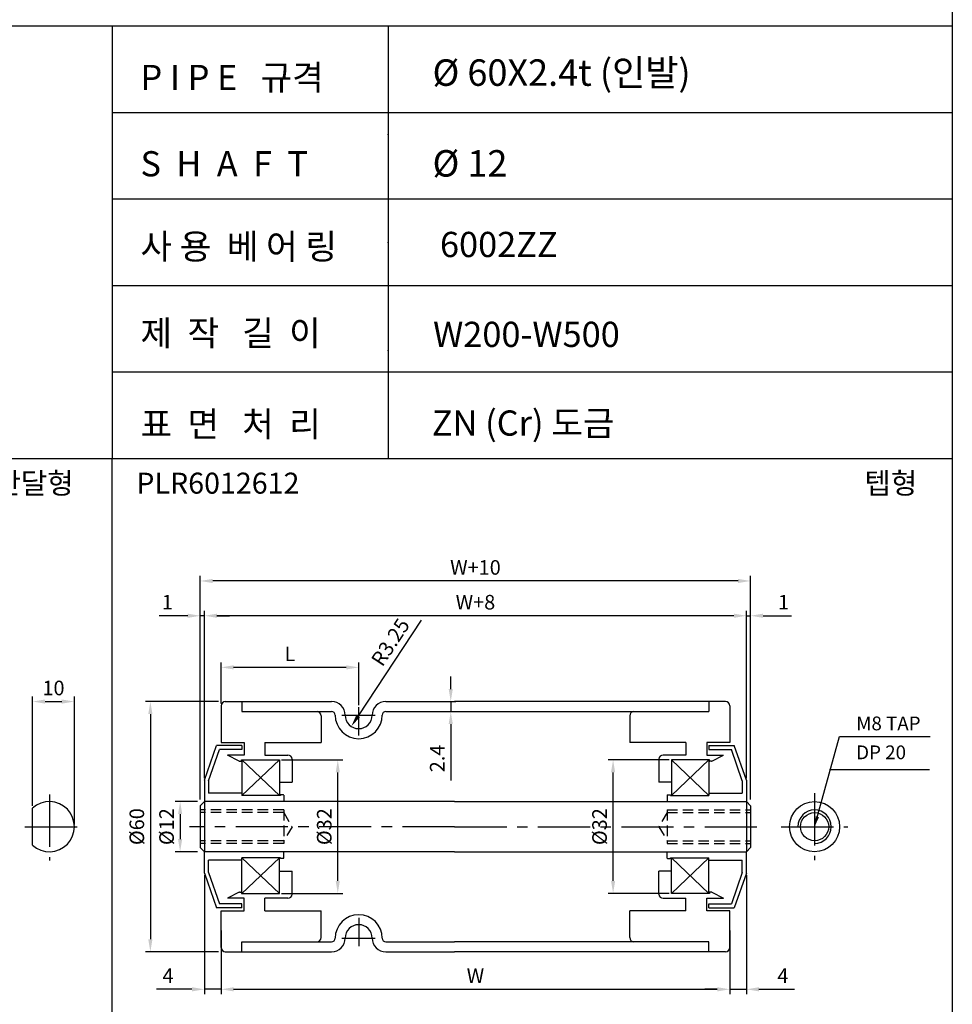
# Model space of a CAD drawing. Extents: x -64 to 4845, y -1804 to 505.
# Drawn here: x 1658 to 1881, y -1649 to -1413 of the extents above; entities that cross this region are included whole.
import ezdxf

# ---------------------------------------------------------------- set-up
doc = ezdxf.new("R2010")
doc.units = 0
doc.header["$LTSCALE"] = 10
doc.header["$MEASUREMENT"] = 0
doc.linetypes.add('CENTER', pattern=[2, 1.25, -0.25, 0.25, -0.25])
doc.linetypes.add('HIDDEN', pattern=[0.375, 0.25, -0.125])
doc.layers.get('DEFPOINTS').update_dxf_attribs({"linetype": 'CONTINUOUS'})
for name, color, linetype in [('CEN', 1, 'CENTER'), ('DIM', 6, 'CONTINUOUS'), ('HID', 6, 'HIDDEN'), ('LIN', 7, 'CONTINUOUS')]:
    doc.layers.add(name, color=color, linetype=linetype)
doc.styles.add('ADESK1', font='romans')
doc.styles.get("Standard").update_dxf_attribs({"font": 'H2GTRM.TTF'})
doc.dimstyles.get("Standard").update_dxf_attribs({"dimtxt": 0.18, "dimasz": 0.18, "dimexe": 0.18, "dimexo": 0.0625, "dimgap": 0.09, "dimtad": 0, "dimtih": 1, "dimtoh": 1, "dimdec": 4, "dimzin": 0, "dimdsep": 46, "dimtxsty": 'Standard', "dimcen": 0.09, "dimadec": 0, "dimazin": 0, "dimtfac": 1, "dimtdec": 4, "dimtofl": 0, "dimtmove": 0, "dimatfit": 3, "dimfxl": 0, "dimtolj": 1, "dimtzin": 0, "dimarcsym": 0})

# ---------------------------------------------------------------- blocks, each defined once
blk = doc.blocks.new('*D1615')
at = {"layer": 'DEFPOINTS', "color": 0, "transparency": 16777216}
for p in [(1670.63, -1576.5), (1660.63, -1602.03), (1670.63, -1606.5)]:
    blk.add_point(p, dxfattribs=at)
at = {"layer": 'DIM', "color": 0, "lineweight": -2, "transparency": 16777216}
for p, q in [((1660.63, -1601.53), (1660.63, -1575.3)), ((1663.63, -1576.5), (1667.63, -1576.5)), ((1670.63, -1606), (1670.63, -1575.3))]:
    blk.add_line(p, q, dxfattribs=at)
at = {"layer": 'DIM', "color": 0, "transparency": 16777216}
for points in [[(1663.63, -1576), (1663.63, -1577), (1660.63, -1576.5)], [(1667.63, -1576), (1667.63, -1577), (1670.63, -1576.5)]]:
    blk.add_solid(points, dxfattribs=at)
at = {"layer": 'DIM', "color": 0, "transparency": 16777216, "insert": (1665.63, -1573.25), "char_height": 3.5, "attachment_point": 5, "style": 'ADESK1'}
blk.add_mtext('\\A1;10', dxfattribs=at)
blk = doc.blocks.new('*D1616')
at = {"layer": 'DEFPOINTS', "color": 0, "transparency": 16777216}
for p in [(1799.87, -1590.5), (1813.85, -1590.5), (1813.85, -1622.5)]:
    blk.add_point(p, dxfattribs=at)
at = {"layer": 'LIN', "color": 6, "lineweight": -2, "transparency": 16777216}
for p, q in [((1813.35, -1590.5), (1798.67, -1590.5)), ((1799.87, -1619.5), (1799.87, -1593.5)), ((1813.35, -1622.5), (1798.67, -1622.5))]:
    blk.add_line(p, q, dxfattribs=at)
at = {"layer": 'LIN', "color": 6, "transparency": 16777216}
for points in [[(1799.37, -1593.5), (1800.37, -1593.5), (1799.87, -1590.5)], [(1799.37, -1619.5), (1800.37, -1619.5), (1799.87, -1622.5)]]:
    blk.add_solid(points, dxfattribs=at)
at = {"layer": 'LIN', "color": 6, "transparency": 16777216, "insert": (1796.62, -1606.5), "char_height": 3.5, "attachment_point": 5, "rotation": 90, "style": 'ADESK1'}
blk.add_mtext('\\A1;%%c32', dxfattribs=at)
blk = doc.blocks.new('*D1617')
at = {"layer": 'DEFPOINTS', "color": 0, "transparency": 16777216}
for p in [(1701.85, -1555.93), (1701.85, -1595.35), (1831.85, -1595.35)]:
    blk.add_point(p, dxfattribs=at)
at = {"layer": 'DIM', "color": 0, "lineweight": -2, "transparency": 16777216}
for p, q in [((1701.85, -1594.85), (1701.85, -1554.73)), ((1831.85, -1594.85), (1831.85, -1554.73)), ((1828.85, -1555.93), (1704.85, -1555.93))]:
    blk.add_line(p, q, dxfattribs=at)
at = {"layer": 'DIM', "color": 0, "transparency": 16777216}
for points in [[(1704.85, -1555.43), (1704.85, -1556.43), (1701.85, -1555.93)], [(1828.85, -1555.43), (1828.85, -1556.43), (1831.85, -1555.93)]]:
    blk.add_solid(points, dxfattribs=at)
at = {"layer": 'DIM', "color": 0, "transparency": 16777216, "insert": (1766.85, -1552.68), "char_height": 3.5, "attachment_point": 5, "style": 'ADESK1'}
blk.add_mtext('\\A1;W+8', dxfattribs=at)
blk = doc.blocks.new('*D1618')
at = {"layer": 'DEFPOINTS', "color": 0, "transparency": 16777216}
for p in [(1700.85, -1547.59), (1700.85, -1600.5), (1832.85, -1600.5)]:
    blk.add_point(p, dxfattribs=at)
at = {"layer": 'DIM', "color": 0, "lineweight": -2, "transparency": 16777216}
for p, q in [((1700.85, -1600), (1700.85, -1546.39)), ((1832.85, -1600), (1832.85, -1546.39)), ((1829.85, -1547.59), (1703.85, -1547.59))]:
    blk.add_line(p, q, dxfattribs=at)
at = {"layer": 'DIM', "color": 0, "transparency": 16777216}
for points in [[(1703.85, -1547.09), (1703.85, -1548.09), (1700.85, -1547.59)], [(1829.85, -1547.09), (1829.85, -1548.09), (1832.85, -1547.59)]]:
    blk.add_solid(points, dxfattribs=at)
at = {"layer": 'DIM', "color": 0, "transparency": 16777216, "insert": (1766.85, -1544.34), "char_height": 3.5, "attachment_point": 5, "style": 'ADESK1'}
blk.add_mtext('\\A1;W+10', dxfattribs=at)
blk = doc.blocks.new('*D1619')
at = {"layer": 'DEFPOINTS', "color": 0, "transparency": 16777216}
for p in [(1705.85, -1630.9), (1827.85, -1630.9), (1827.85, -1645.5)]:
    blk.add_point(p, dxfattribs=at)
at = {"layer": 'DIM', "color": 0, "lineweight": -2, "transparency": 16777216}
for p, q in [((1705.85, -1631.4), (1705.85, -1646.7)), ((1827.85, -1631.4), (1827.85, -1646.7)), ((1708.85, -1645.5), (1824.85, -1645.5))]:
    blk.add_line(p, q, dxfattribs=at)
at = {"layer": 'DIM', "color": 0, "transparency": 16777216}
for points in [[(1708.85, -1645), (1708.85, -1646), (1705.85, -1645.5)], [(1824.85, -1645), (1824.85, -1646), (1827.85, -1645.5)]]:
    blk.add_solid(points, dxfattribs=at)
at = {"layer": 'DIM', "color": 0, "transparency": 16777216, "insert": (1766.85, -1642.25), "char_height": 3.5, "attachment_point": 5, "style": 'ADESK1'}
blk.add_mtext('\\A1;W', dxfattribs=at)
blk = doc.blocks.new('*D1620')
at = {"layer": 'DEFPOINTS', "color": 0, "transparency": 16777216}
for p in [(1738.85, -1579.75), (1737.06, -1582.47)]:
    blk.add_point(p, dxfattribs=at)
at = {"layer": 'LIN', "color": 6, "lineweight": -2, "transparency": 16777216}
blk.add_line((1753.83, -1556.95), (1738.71, -1579.96), dxfattribs=at)
at = {"layer": 'LIN', "color": 6, "transparency": 16777216}
blk.add_solid([(1738.29, -1579.69), (1739.13, -1580.24), (1737.06, -1582.47)], dxfattribs=at)
at = {"layer": 'LIN', "color": 6, "transparency": 16777216, "insert": (1746.45, -1562.27), "char_height": 3.5, "attachment_point": 5, "rotation": 56.6905, "style": 'ADESK1'}
blk.add_mtext('\\A1;R3.25', dxfattribs=at)
blk = doc.blocks.new('*D1621')
at = {"layer": 'DEFPOINTS', "color": 0, "transparency": 16777216}
for p in [(1719.85, -1590.5), (1733.83, -1590.5), (1719.85, -1622.5)]:
    blk.add_point(p, dxfattribs=at)
at = {"layer": 'LIN', "color": 6, "lineweight": -2, "transparency": 16777216}
for p, q in [((1720.35, -1590.5), (1735.03, -1590.5)), ((1733.83, -1619.5), (1733.83, -1593.5)), ((1720.35, -1622.5), (1735.03, -1622.5))]:
    blk.add_line(p, q, dxfattribs=at)
at = {"layer": 'LIN', "color": 6, "transparency": 16777216}
for points in [[(1733.33, -1593.5), (1734.33, -1593.5), (1733.83, -1590.5)], [(1733.33, -1619.5), (1734.33, -1619.5), (1733.83, -1622.5)]]:
    blk.add_solid(points, dxfattribs=at)
at = {"layer": 'LIN', "color": 6, "transparency": 16777216, "insert": (1730.58, -1606.5), "char_height": 3.5, "attachment_point": 5, "rotation": 90, "style": 'ADESK1'}
blk.add_mtext('\\A1;%%c32', dxfattribs=at)
blk = doc.blocks.new('*D1622')
at = {"layer": 'DEFPOINTS', "color": 0, "transparency": 16777216}
for p in [(1705.72, -1576.5), (1688.87, -1636.5), (1705.72, -1636.5)]:
    blk.add_point(p, dxfattribs=at)
at = {"layer": 'DIM', "color": 0, "lineweight": -2, "transparency": 16777216}
for p, q in [((1705.22, -1576.5), (1687.67, -1576.5)), ((1688.87, -1579.5), (1688.87, -1633.5)), ((1705.22, -1636.5), (1687.67, -1636.5))]:
    blk.add_line(p, q, dxfattribs=at)
at = {"layer": 'DIM', "color": 0, "transparency": 16777216}
for points in [[(1688.37, -1579.5), (1689.37, -1579.5), (1688.87, -1576.5)], [(1688.37, -1633.5), (1689.37, -1633.5), (1688.87, -1636.5)]]:
    blk.add_solid(points, dxfattribs=at)
at = {"layer": 'DIM', "color": 0, "transparency": 16777216, "insert": (1685.62, -1606.5), "char_height": 3.5, "attachment_point": 5, "rotation": 90, "style": 'ADESK1'}
blk.add_mtext('\\A1;%%c60', dxfattribs=at)
blk = doc.blocks.new('*D1623')
at = {"layer": 'DEFPOINTS', "color": 0, "transparency": 16777216}
for p in [(1701.85, -1617.65), (1705.85, -1630.9), (1701.85, -1645.5)]:
    blk.add_point(p, dxfattribs=at)
at = {"layer": 'DIM', "color": 0, "lineweight": -2, "transparency": 16777216}
for p, q in [((1701.85, -1618.15), (1701.85, -1646.7)), ((1705.85, -1631.4), (1705.85, -1646.7)), ((1698.85, -1645.5), (1690.35, -1645.5)), ((1705.85, -1645.5), (1701.85, -1645.5)), ((1708.85, -1645.5), (1711.85, -1645.5))]:
    blk.add_line(p, q, dxfattribs=at)
at = {"layer": 'DIM', "color": 0, "transparency": 16777216}
for points in [[(1698.85, -1645), (1698.85, -1646), (1701.85, -1645.5)], [(1708.85, -1645), (1708.85, -1646), (1705.85, -1645.5)]]:
    blk.add_solid(points, dxfattribs=at)
at = {"layer": 'DIM', "color": 0, "transparency": 16777216, "insert": (1693.1, -1642.25), "char_height": 3.5, "attachment_point": 5, "style": 'ADESK1'}
blk.add_mtext('\\A1;4', dxfattribs=at)
blk = doc.blocks.new('*D1283')
at = {"layer": 'DEFPOINTS', "color": 0, "transparency": 16777216}
for p in [(1705.85, -1568.31), (1705.85, -1577.5), (1738.85, -1577.84)]:
    blk.add_point(p, dxfattribs=at)
at = {"layer": 'LIN', "color": 6, "lineweight": -2, "transparency": 16777216}
for p, q in [((1705.85, -1577), (1705.85, -1567.11)), ((1738.85, -1577.34), (1738.85, -1567.11)), ((1735.85, -1568.31), (1708.85, -1568.31))]:
    blk.add_line(p, q, dxfattribs=at)
at = {"layer": 'LIN', "color": 6, "transparency": 16777216}
for points in [[(1708.85, -1567.81), (1708.85, -1568.81), (1705.85, -1568.31)], [(1735.85, -1567.81), (1735.85, -1568.81), (1738.85, -1568.31)]]:
    blk.add_solid(points, dxfattribs=at)
at = {"layer": 'LIN', "color": 6, "transparency": 16777216, "insert": (1722.35, -1565.06), "char_height": 3.5, "attachment_point": 5, "style": 'ADESK1'}
blk.add_mtext('\\A1;L', dxfattribs=at)
blk = doc.blocks.new('*D1284')
at = {"layer": 'DEFPOINTS', "color": 0, "transparency": 16777216}
for p in [(1700.85, -1555.93), (1701.85, -1594.85), (1700.85, -1600)]:
    blk.add_point(p, dxfattribs=at)
at = {"layer": 'DIM', "color": 0, "lineweight": -2, "transparency": 16777216}
for p, q in [((1700.85, -1599.5), (1700.85, -1554.73)), ((1701.85, -1594.35), (1701.85, -1554.73)), ((1697.85, -1555.93), (1691.02, -1555.93)), ((1701.85, -1555.93), (1700.85, -1555.93)), ((1704.85, -1555.93), (1707.85, -1555.93))]:
    blk.add_line(p, q, dxfattribs=at)
at = {"layer": 'DIM', "color": 0, "transparency": 16777216}
for points in [[(1697.85, -1555.43), (1697.85, -1556.43), (1700.85, -1555.93)], [(1704.85, -1555.43), (1704.85, -1556.43), (1701.85, -1555.93)]]:
    blk.add_solid(points, dxfattribs=at)
at = {"layer": 'DIM', "color": 0, "transparency": 16777216, "insert": (1692.93, -1552.68), "char_height": 3.5, "attachment_point": 5, "style": 'ADESK1'}
blk.add_mtext('\\A1;1', dxfattribs=at)
blk = doc.blocks.new('*D1285')
at = {"layer": 'DEFPOINTS', "color": 0, "transparency": 16777216}
for p in [(1700.66, -1600.5), (1696.01, -1612.5), (1700.66, -1612.5)]:
    blk.add_point(p, dxfattribs=at)
at = {"layer": 'DIM', "color": 0, "lineweight": -2, "transparency": 16777216}
for p, q in [((1700.16, -1600.5), (1694.81, -1600.5)), ((1696.01, -1603.5), (1696.01, -1609.5)), ((1700.16, -1612.5), (1694.81, -1612.5))]:
    blk.add_line(p, q, dxfattribs=at)
at = {"layer": 'DIM', "color": 0, "transparency": 16777216}
for points in [[(1695.51, -1603.5), (1696.51, -1603.5), (1696.01, -1600.5)], [(1695.51, -1609.5), (1696.51, -1609.5), (1696.01, -1612.5)]]:
    blk.add_solid(points, dxfattribs=at)
at = {"layer": 'DIM', "color": 0, "transparency": 16777216, "insert": (1692.76, -1606.5), "char_height": 3.5, "attachment_point": 5, "rotation": 90, "style": 'ADESK1'}
blk.add_mtext('\\A1;%%c12', dxfattribs=at)
blk = doc.blocks.new('*D1286')
at = {"layer": 'DEFPOINTS', "color": 0, "transparency": 16777216}
for p in [(1745.35, -1576.5), (1745.35, -1578.9), (1760.93, -1578.9)]:
    blk.add_point(p, dxfattribs=at)
at = {"layer": 'LIN', "color": 6, "lineweight": -2, "transparency": 16777216}
for p, q in [((1760.93, -1573.5), (1760.93, -1570.5)), ((1745.85, -1576.5), (1762.13, -1576.5)), ((1760.93, -1576.5), (1760.93, -1578.9)), ((1745.85, -1578.9), (1762.13, -1578.9)), ((1760.93, -1581.9), (1760.93, -1595.4))]:
    blk.add_line(p, q, dxfattribs=at)
at = {"layer": 'LIN', "color": 6, "transparency": 16777216}
for points in [[(1760.43, -1573.5), (1761.43, -1573.5), (1760.93, -1576.5)], [(1760.43, -1581.9), (1761.43, -1581.9), (1760.93, -1578.9)]]:
    blk.add_solid(points, dxfattribs=at)
at = {"layer": 'LIN', "color": 6, "transparency": 16777216, "insert": (1757.68, -1590.15), "char_height": 3.5, "attachment_point": 5, "rotation": 90, "style": 'ADESK1'}
blk.add_mtext('\\A1;2.4', dxfattribs=at)
blk = doc.blocks.new('*D1287')
at = {"layer": 'DEFPOINTS', "color": 0, "transparency": 16777216}
for p in [(1831.85, -1617.65), (1827.85, -1636), (1831.85, -1645.5)]:
    blk.add_point(p, dxfattribs=at)
at = {"layer": 'DIM', "color": 0, "lineweight": -2, "transparency": 16777216}
for p, q in [((1831.85, -1618.15), (1831.85, -1646.7)), ((1827.85, -1636.5), (1827.85, -1646.7)), ((1824.85, -1645.5), (1821.85, -1645.5)), ((1827.85, -1645.5), (1831.85, -1645.5)), ((1834.85, -1645.5), (1843.35, -1645.5))]:
    blk.add_line(p, q, dxfattribs=at)
at = {"layer": 'DIM', "color": 0, "transparency": 16777216}
for points in [[(1824.85, -1645), (1824.85, -1646), (1827.85, -1645.5)], [(1834.85, -1645), (1834.85, -1646), (1831.85, -1645.5)]]:
    blk.add_solid(points, dxfattribs=at)
at = {"layer": 'DIM', "color": 0, "transparency": 16777216, "insert": (1840.6, -1642.25), "char_height": 3.5, "attachment_point": 5, "style": 'ADESK1'}
blk.add_mtext('\\A1;4', dxfattribs=at)
blk = doc.blocks.new('*D1288')
at = {"layer": 'DEFPOINTS', "color": 0, "transparency": 16777216}
for p in [(1832.85, -1555.93), (1831.85, -1594.85), (1832.85, -1600)]:
    blk.add_point(p, dxfattribs=at)
at = {"layer": 'DIM', "color": 0, "lineweight": -2, "transparency": 16777216}
for p, q in [((1831.85, -1594.35), (1831.85, -1554.73)), ((1832.85, -1599.5), (1832.85, -1554.73)), ((1828.85, -1555.93), (1825.85, -1555.93)), ((1831.85, -1555.93), (1832.85, -1555.93)), ((1835.85, -1555.93), (1842.68, -1555.93))]:
    blk.add_line(p, q, dxfattribs=at)
at = {"layer": 'DIM', "color": 0, "transparency": 16777216}
for points in [[(1828.85, -1555.43), (1828.85, -1556.43), (1831.85, -1555.93)], [(1835.85, -1555.43), (1835.85, -1556.43), (1832.85, -1555.93)]]:
    blk.add_solid(points, dxfattribs=at)
at = {"layer": 'DIM', "color": 0, "transparency": 16777216, "insert": (1840.77, -1552.68), "char_height": 3.5, "attachment_point": 5, "style": 'ADESK1'}
blk.add_mtext('\\A1;1', dxfattribs=at)

msp = doc.modelspace()

# ---------------------------------------------------------------- linework, layer by layer
at = {"layer": 'CEN'}
for p, q in [((1738.84904, -1584.64514), (1738.84904, -1577.83506)), ((1734.7884, -1579.75436), (1742.82397, -1579.75436)), ((1664.63366, -1598.80846), (1664.63366, -1614.65335)), ((1848.20812, -1598.50436), (1848.20812, -1614.50436)), ((1658.78302, -1606.50436), (1673.5204, -1606.50436)), ((1761.84904, -1606.50436), (1698.2226, -1606.50436)), ((1761.84904, -1606.50436), (1835.47548, -1606.50436)), ((1840.20812, -1606.50436), (1856.20812, -1606.50436)), ((1738.84904, -1628.36359), (1738.84904, -1635.17366)), ((1734.7884, -1633.25436), (1742.82397, -1633.25436))]:
    msp.add_line(p, q, dxfattribs=at)
at = {"layer": 'DIM'}
for p, q in [((1719.84904, -1590.50436), (1710.84904, -1599.00436)), ((1719.84904, -1599.00436), (1710.84904, -1590.50436)), ((1813.84904, -1590.50436), (1822.84904, -1599.00436)), ((1813.84904, -1599.00436), (1822.84904, -1590.50436)), ((1851.76972, -1592.79868), (1875.79884, -1592.79868)), ((1719.84904, -1614.00436), (1710.84904, -1622.50436)), ((1719.84904, -1622.50436), (1710.84904, -1614.00436)), ((1813.84904, -1622.50436), (1822.84904, -1614.00436)), ((1813.84904, -1614.00436), (1822.84904, -1622.50436))]:
    msp.add_line(p, q, dxfattribs=at)
at = {"layer": 'HID'}
for p, q in [((1720.84904, -1602.50436), (1700.84904, -1602.50436)), ((1720.84904, -1602.50436), (1720.84904, -1610.50436)), ((1812.84904, -1602.50436), (1832.84904, -1602.50436)), ((1812.84904, -1602.50436), (1812.84904, -1610.50436)), ((1720.84904, -1603.12936), (1700.84904, -1603.12936)), ((1720.84904, -1603.12936), (1722.84904, -1606.50436)), ((1812.84904, -1603.12936), (1810.84904, -1606.50436)), ((1812.84904, -1603.12936), (1832.84904, -1603.12936)), ((1722.84904, -1606.50436), (1720.84904, -1609.87936)), ((1810.84904, -1606.50436), (1812.84904, -1609.87936)), ((1720.84904, -1609.87936), (1700.84904, -1609.87936)), ((1812.84904, -1609.87936), (1832.84904, -1609.87936)), ((1720.84904, -1610.50436), (1700.84904, -1610.50436)), ((1812.84904, -1610.50436), (1832.84904, -1610.50436))]:
    msp.add_line(p, q, dxfattribs=at)
at = {"layer": 'LIN', "color": 253}
msp.add_line((1881.24469, -1228.29117), (1881.24469, -1784.72404), dxfattribs=at)
at = {"layer": 'LIN', "color": 0}
for p, q in [((1881.24469, -1414.58488), (1478.1219, -1414.58488)), ((1881.24469, -1435.32181), (1679.68329, -1435.32181)), ((1881.24469, -1456.05873), (1679.68329, -1456.05873)), ((1881.24469, -1476.79565), (1679.68329, -1476.79565)), ((1881.24469, -1497.53258), (1679.68329, -1497.53258)), ((1881.24469, -1518.27218), (1478.1219, -1518.27218))]:
    msp.add_line(p, q, dxfattribs=at)
at = {"layer": 'LIN'}
for p, q in [((1679.68329, -1414.58488), (1679.68329, -1518.27218)), ((1745.88436, -1414.58488), (1745.88436, -1518.27218)), ((1679.68329, -1784.72404), (1679.68329, -1518.27218)), ((1706.84904, -1576.50436), (1710.84904, -1576.50436)), ((1710.84904, -1576.50436), (1732.34904, -1576.50436)), ((1710.84904, -1576.50436), (1710.84904, -1578.90436)), ((1745.34904, -1576.50436), (1761.84904, -1576.50436)), ((1822.84904, -1576.50436), (1761.84904, -1576.50436)), ((1826.84904, -1576.50436), (1822.84904, -1576.50436)), ((1822.84904, -1576.50436), (1822.84904, -1578.90436)), ((1705.84904, -1577.50436), (1705.84904, -1586.32936)), ((1710.84904, -1578.90436), (1732.34904, -1578.90436)), ((1745.34904, -1578.90436), (1822.84904, -1578.90436)), ((1827.84904, -1577.50436), (1827.84904, -1586.32936)), ((1729.84904, -1579.90436), (1729.84904, -1586.32936)), ((1803.84904, -1579.90436), (1803.84904, -1586.32936)), ((1705.84904, -1586.32936), (1711.34904, -1586.32936)), ((1711.34904, -1586.32936), (1711.34904, -1589.32936)), ((1716.34904, -1586.32936), (1729.84904, -1586.32936)), ((1716.34904, -1586.32936), (1716.34904, -1589.32936)), ((1817.34904, -1586.32936), (1803.84904, -1586.32936)), ((1817.34904, -1586.32936), (1817.34904, -1589.32936)), ((1827.84904, -1586.32936), (1822.34904, -1586.32936)), ((1822.34904, -1586.32936), (1822.34904, -1589.32936)), ((1701.84904, -1595.35436), (1704.74904, -1587.00436)), ((1702.84904, -1595.52307), (1705.46033, -1588.00436)), ((1710.84904, -1587.00436), (1704.74904, -1587.00436)), ((1710.84904, -1588.00436), (1705.46033, -1588.00436)), ((1710.84904, -1587.00436), (1710.84904, -1588.00436)), ((1822.84904, -1587.00436), (1828.94904, -1587.00436)), ((1822.84904, -1587.00436), (1822.84904, -1588.00436)), ((1822.84904, -1588.00436), (1828.23775, -1588.00436)), ((1830.84904, -1595.52307), (1828.23775, -1588.00436)), ((1831.84904, -1595.35436), (1828.94904, -1587.00436)), ((1711.34904, -1589.32936), (1707.34904, -1589.32936)), ((1710.17849, -1590.79318), (1707.34904, -1589.32936)), ((1710.22444, -1590.80436), (1710.6001, -1590.80436)), ((1710.7001, -1590.50436), (1719.84904, -1590.50436)), ((1710.7001, -1590.70436), (1710.7001, -1590.50436)), ((1710.84904, -1590.50436), (1710.84904, -1599.00436)), ((1716.34904, -1589.32936), (1721.84904, -1589.32936)), ((1719.84904, -1590.50436), (1719.84904, -1599.00436)), ((1722.84904, -1590.32936), (1722.84904, -1595.82936)), ((1810.84904, -1590.32936), (1810.84904, -1595.82936)), ((1817.34904, -1589.32936), (1811.84904, -1589.32936)), ((1822.99798, -1590.50436), (1813.84904, -1590.50436)), ((1813.84904, -1590.50436), (1813.84904, -1599.00436)), ((1822.34904, -1589.32936), (1826.34904, -1589.32936)), ((1822.84904, -1590.50436), (1822.84904, -1599.00436)), ((1822.99798, -1590.70436), (1822.99798, -1590.50436)), ((1823.47364, -1590.80436), (1823.09798, -1590.80436)), ((1823.51959, -1590.79318), (1826.34904, -1589.32936)), ((1701.84904, -1595.35436), (1701.84904, -1600.50436)), ((1702.84904, -1595.52307), (1702.84904, -1598.50436)), ((1719.84904, -1595.82936), (1722.84904, -1595.82936)), ((1813.84904, -1595.82936), (1810.84904, -1595.82936)), ((1830.84904, -1595.52307), (1830.84904, -1598.50436)), ((1831.84904, -1595.35436), (1831.84904, -1600.50436)), ((1701.84904, -1600.50436), (1700.84904, -1601.50436)), ((1761.84904, -1600.50436), (1701.84904, -1600.50436)), ((1701.84904, -1600.50436), (1701.84904, -1606.50436)), ((1710.84904, -1598.50436), (1702.84904, -1598.50436)), ((1720.04904, -1599.00436), (1710.84904, -1599.00436)), ((1720.04904, -1598.95436), (1720.04904, -1599.00436)), ((1720.79904, -1598.90436), (1720.09904, -1598.90436)), ((1720.84904, -1598.95436), (1720.84904, -1600.50436)), ((1761.84904, -1600.50436), (1831.84904, -1600.50436)), ((1812.84904, -1598.95436), (1812.84904, -1600.50436)), ((1812.89904, -1598.90436), (1813.59904, -1598.90436)), ((1813.64904, -1598.95436), (1813.64904, -1599.00436)), ((1813.64904, -1599.00436), (1822.84904, -1599.00436)), ((1822.84904, -1598.50436), (1830.84904, -1598.50436)), ((1831.84904, -1600.50436), (1831.84904, -1606.50436)), ((1831.84904, -1600.50436), (1832.84904, -1601.50436)), ((1660.63366, -1610.9765), (1660.63366, -1602.03223)), ((1700.84904, -1601.50436), (1700.84904, -1611.50436)), ((1832.84904, -1601.50436), (1832.84904, -1611.50436)), ((1701.84904, -1606.50436), (1701.84904, -1612.50436)), ((1831.84904, -1606.50436), (1831.84904, -1612.50436)), ((1701.84904, -1612.50436), (1700.84904, -1611.50436)), ((1761.84904, -1612.50436), (1701.84904, -1612.50436)), ((1701.84904, -1617.65436), (1701.84904, -1612.50436)), ((1720.84904, -1614.05436), (1720.84904, -1612.50436)), ((1761.84904, -1612.50436), (1831.84904, -1612.50436)), ((1812.84904, -1614.05436), (1812.84904, -1612.50436)), ((1831.84904, -1612.50436), (1832.84904, -1611.50436)), ((1831.84904, -1617.65436), (1831.84904, -1612.50436)), ((1710.84904, -1614.50436), (1702.84904, -1614.50436)), ((1702.84904, -1617.48565), (1702.84904, -1614.50436)), ((1710.84904, -1622.50436), (1710.84904, -1614.00436)), ((1720.04904, -1614.00436), (1710.84904, -1614.00436)), ((1719.84904, -1622.50436), (1719.84904, -1614.00436)), ((1720.04904, -1614.05436), (1720.04904, -1614.00436)), ((1720.79904, -1614.10436), (1720.09904, -1614.10436)), ((1812.89904, -1614.10436), (1813.59904, -1614.10436)), ((1813.64904, -1614.05436), (1813.64904, -1614.00436)), ((1813.64904, -1614.00436), (1822.84904, -1614.00436)), ((1813.84904, -1622.50436), (1813.84904, -1614.00436)), ((1822.84904, -1622.50436), (1822.84904, -1614.00436)), ((1822.84904, -1614.50436), (1830.84904, -1614.50436)), ((1830.84904, -1617.48565), (1830.84904, -1614.50436)), ((1719.84904, -1617.17936), (1722.84904, -1617.17936)), ((1722.84904, -1622.67936), (1722.84904, -1617.17936)), ((1810.84904, -1622.67936), (1810.84904, -1617.17936)), ((1813.84904, -1617.17936), (1810.84904, -1617.17936)), ((1701.84904, -1617.65436), (1704.74904, -1626.00436)), ((1702.84904, -1617.48565), (1705.46033, -1625.00436)), ((1830.84904, -1617.48565), (1828.23775, -1625.00436)), ((1831.84904, -1617.65436), (1828.94904, -1626.00436)), ((1710.17849, -1622.21554), (1707.34904, -1623.67936)), ((1711.34904, -1623.67936), (1707.34904, -1623.67936)), ((1710.22444, -1622.20436), (1710.6001, -1622.20436)), ((1710.7001, -1622.30436), (1710.7001, -1622.50436)), ((1710.7001, -1622.50436), (1719.84904, -1622.50436)), ((1711.34904, -1626.67936), (1711.34904, -1623.67936)), ((1721.84904, -1623.67936), (1716.34904, -1623.67936)), ((1716.34904, -1626.67936), (1716.34904, -1623.67936)), ((1811.84904, -1623.67936), (1817.34904, -1623.67936)), ((1822.99798, -1622.50436), (1813.84904, -1622.50436)), ((1817.34904, -1626.67936), (1817.34904, -1623.67936)), ((1822.34904, -1623.67936), (1826.34904, -1623.67936)), ((1822.34904, -1626.67936), (1822.34904, -1623.67936)), ((1822.99798, -1622.30436), (1822.99798, -1622.50436)), ((1823.47364, -1622.20436), (1823.09798, -1622.20436)), ((1823.51959, -1622.21554), (1826.34904, -1623.67936)), ((1710.84904, -1626.00436), (1704.74904, -1626.00436)), ((1710.84904, -1625.00436), (1705.46033, -1625.00436)), ((1710.84904, -1626.00436), (1710.84904, -1625.00436)), ((1822.84904, -1625.00436), (1828.23775, -1625.00436)), ((1822.84904, -1626.00436), (1822.84904, -1625.00436)), ((1822.84904, -1626.00436), (1828.94904, -1626.00436)), ((1705.84904, -1635.50436), (1705.84904, -1626.67936)), ((1705.84904, -1626.67936), (1711.34904, -1626.67936)), ((1716.34904, -1626.67936), (1729.84904, -1626.67936)), ((1729.84904, -1633.10436), (1729.84904, -1626.67936)), ((1817.34904, -1626.67936), (1803.84904, -1626.67936)), ((1803.84904, -1633.10436), (1803.84904, -1626.67936)), ((1827.84904, -1626.67936), (1822.34904, -1626.67936)), ((1827.84904, -1635.50436), (1827.84904, -1626.67936)), ((1710.84904, -1634.10436), (1732.34904, -1634.10436)), ((1710.84904, -1636.50436), (1710.84904, -1634.10436)), ((1745.34904, -1634.10436), (1761.84904, -1634.10436)), ((1822.84904, -1634.10436), (1761.84904, -1634.10436)), ((1822.84904, -1636.50436), (1822.84904, -1634.10436)), ((1706.84904, -1636.50436), (1710.84904, -1636.50436)), ((1710.84904, -1636.50436), (1732.34904, -1636.50436)), ((1745.34904, -1636.50436), (1761.84904, -1636.50436)), ((1822.84904, -1636.50436), (1761.84904, -1636.50436)), ((1826.84904, -1636.50436), (1822.84904, -1636.50436))]:
    msp.add_line(p, q, dxfattribs=at)
for radius in [6, 3.375]:
    msp.add_circle((1848.20812, -1606.50436), radius, dxfattribs=at)
for centre, radius, start, end in [((1706.84904, -1577.50436), 1, 90, 180), ((1732.34904, -1579.75436), 3.25, 0, 90), ((1745.34904, -1579.75436), 3.25, 90, 180), ((1826.84904, -1577.50436), 1, 0, 90), ((1728.84904, -1579.90436), 1, 0, 90), ((1732.34904, -1579.75436), 0.85, 0, 90), ((1745.34904, -1579.75436), 0.85, 90, 180), ((1804.84904, -1579.90436), 1, 90, 180), ((1738.84904, -1579.75436), 5.65, 180, 0), ((1738.84904, -1579.75436), 3.25, 180, 0), ((1710.22444, -1590.70436), 0.1, 242.6451808, 270), ((1710.6001, -1590.70436), 0.1, 270, 0), ((1721.84904, -1590.32936), 1, 0, 90), ((1811.84904, -1590.32936), 1, 90, 180), ((1823.09798, -1590.70436), 0.1, 180, 270), ((1823.47364, -1590.70436), 0.1, 270, 297.3548192), ((1664.63366, -1606.50436), 6, 228.1896851, 131.8103149), ((1720.09904, -1598.95436), 0.05, 90, 180), ((1720.79904, -1598.95436), 0.05, 0, 90), ((1812.89904, -1598.95436), 0.05, 90, 180), ((1813.59904, -1598.95436), 0.05, 0, 90), ((1848.20812, -1606.50436), 4, 270, 180), ((1720.09904, -1614.05436), 0.05, 180, 270), ((1720.79904, -1614.05436), 0.05, 270, 0), ((1812.89904, -1614.05436), 0.05, 180, 270), ((1813.59904, -1614.05436), 0.05, 270, 0), ((1710.22444, -1622.30436), 0.1, 90, 117.3548192), ((1710.6001, -1622.30436), 0.1, 0, 90), ((1721.84904, -1622.67936), 1, 270, 0), ((1811.84904, -1622.67936), 1, 180, 270), ((1823.09798, -1622.30436), 0.1, 90, 180), ((1823.47364, -1622.30436), 0.1, 62.6451808, 90), ((1738.84904, -1633.25436), 5.65, 0, 180), ((1738.84904, -1633.25436), 3.25, 0, 180), ((1728.84904, -1633.10436), 1, 270, 0), ((1732.34904, -1633.25436), 3.25, 270, 0), ((1732.34904, -1633.25436), 0.85, 270, 0), ((1745.34904, -1633.25436), 3.25, 180, 270), ((1745.34904, -1633.25436), 0.85, 180, 270), ((1804.84904, -1633.10436), 1, 180, 270), ((1706.84904, -1635.50436), 1, 180, 270), ((1826.84904, -1635.50436), 1, 270, 0)]:
    msp.add_arc(centre, radius, start, end, dxfattribs=at)
for p in [(1745.88436, -1440.50671), (1745.88436, -1466.42853), (1745.88436, -1492.35036)]:
    msp.add_point(p, dxfattribs=at)

# ---------------------------------------------------------------- texts
at = {"layer": 'DIM', "char_height": 3.3, "attachment_point": 4, "style": 'ADESK1'}
for s, insert in [('\\A1;M8 TAP', (1858.18488, -1581.74396)), ('DP 20', (1858.18488, -1589.10815))]:
    msp.add_mtext(s, dxfattribs=dict(at, insert=insert))
at = {"layer": 'LIN'}
for s, height, p in [('P I P E   규격', 6.0420624, (1686.49418, -1429.88514)), ('S  H  A  F  T', 6.0420624, (1686.49418, -1450.57009)), ('사 용  베 어 링', 6.042062, (1686.49418, -1470.42004)), ('6002ZZ  ', 6.042062, (1758.33714, -1469.92428)), ('제  작   길  이', 6.0420624, (1686.49418, -1491.16665)), (' W200-W500', 6.042062, (1754.84603, -1491.47519)), ('표  면   처  리', 6.0420624, (1686.49418, -1512.98541)), ('ZN (Cr) 도금', 6.042062, (1756.38983, -1512.73753)), ('반달형', 5.035052, (1651.48386, -1526.65556)), ('텝형', 5.035052, (1860.18062, -1526.65556))]:
    msp.add_text(s, height=height, dxfattribs=at).set_placement(p)
at = {"layer": 'LIN', "style": 'ADESK1'}
msp.add_text('PLR6012612 ', height=5.035052, dxfattribs=at).set_placement((1685.50098, -1526.65556))
at = {"layer": 'LIN', "char_height": 6.3441655, "attachment_point": 1}
for s, insert, width in [(' \\Fromanc.shx;%%c\\fHY중고딕|b0|i0|c129|p18; 60X2.4t (인발)', (1754.61446, -1422.51961), 88.3747), (' \\Fromanc.shx;%%c\\fHY중고딕|b0|i0|c129|p18; 12  ', (1754.61446, -1444.28677), 78.6382432)]:
    msp.add_mtext(s, dxfattribs=dict(at, insert=insert, width=width))

# ---------------------------------------------------------------- dimensions: what is measured, and where the dimension line sits
at = {"layer": 'DIM'}
for base, p1, p2, text, picture, middle in [((1700.84904, -1547.5949), (1832.84904, -1600.50436), (1700.84904, -1600.50436), 'W+10', '*D1618', (1766.84904, -1544.3449)), ((1701.84904, -1555.93479), (1831.84904, -1595.35436), (1701.84904, -1595.35436), 'W+8', '*D1617', (1766.84904, -1552.68479)), ((1827.84904, -1645.49806), (1705.84904, -1630.90436), (1827.84904, -1630.90436), 'W', '*D1619', (1766.84904, -1642.24806))]:
    dim = msp.add_linear_dim(base=base, p1=p1, p2=p2, text=text, dimstyle='Standard', override={"dimtxt": 3.5, "dimasz": 3, "dimexe": 1.2, "dimexo": 0.5, "dimgap": 1.5, "dimtad": 3, "dimtih": 0, "dimtoh": 0, "dimzin": 8, "dimtxsty": 'ADESK1', "dimtofl": 1}, dxfattribs=at)
    dim.commit()
    dim.dimension.update_dxf_attribs({"geometry": picture, "text_midpoint": middle})
for base, p1, p2, picture, middle in [((1700.84904, -1555.93479), (1701.84904, -1594.85436), (1700.84904, -1600.00436), '*D1284', (1692.93237, -1552.68479)), ((1832.84904, -1555.93479), (1831.84904, -1594.85436), (1832.84904, -1600.00436), '*D1288', (1840.76571, -1552.68479)), ((1670.63366, -1576.50436), (1660.63366, -1602.03223), (1670.63366, -1606.50436), '*D1615', (1665.63366, -1573.25436)), ((1701.84904, -1645.49806), (1705.84904, -1630.90436), (1701.84904, -1617.65436), '*D1623', (1693.09904, -1642.24806)), ((1831.84904, -1645.49806), (1827.84904, -1636.00436), (1831.84904, -1617.65436), '*D1287', (1840.59904, -1642.24806))]:
    dim = msp.add_linear_dim(base=base, p1=p1, p2=p2, dimstyle='Standard', override={"dimtxt": 3.5, "dimasz": 3, "dimexe": 1.2, "dimexo": 0.5, "dimgap": 1.5, "dimtad": 3, "dimtih": 0, "dimtoh": 0, "dimzin": 8, "dimtxsty": 'ADESK1', "dimtofl": 1}, dxfattribs=at)
    dim.commit()
    dim.dimension.update_dxf_attribs({"geometry": picture, "text_midpoint": middle})
for base, p1, p2, picture, middle in [((1688.87258, -1636.50436), (1705.71735, -1576.50436), (1705.71735, -1636.50436), '*D1622', (1685.62258, -1606.50436)), ((1696.00919, -1612.50436), (1700.66383, -1600.50436), (1700.66383, -1612.50436), '*D1285', (1692.75919, -1606.50436))]:
    dim = msp.add_linear_dim(base=base, p1=p1, p2=p2, angle=270, text='%%c<>', dimstyle='Standard', override={"dimtxt": 3.5, "dimasz": 3, "dimexe": 1.2, "dimexo": 0.5, "dimgap": 1.5, "dimtad": 3, "dimtih": 0, "dimtoh": 0, "dimzin": 8, "dimtxsty": 'ADESK1', "dimtofl": 1}, dxfattribs=at)
    dim.commit()
    dim.dimension.update_dxf_attribs({"geometry": picture, "text_midpoint": middle})
at = {"layer": 'LIN'}
dim = msp.add_radius_dim(center=(1738.84904, -1579.75436), mpoint=(1737.06427, -1582.47044), dimstyle='Standard', override={"dimtxt": 3.5, "dimasz": 3, "dimexe": 1.2, "dimexo": 0.5, "dimgap": 1.5, "dimtad": 3, "dimtih": 0, "dimtoh": 0, "dimzin": 8, "dimtxsty": 'ADESK1', "dimclrd": 6, "dimclre": 6, "dimclrt": 6, "dimtofl": 1, "dimtmove": 1}, dxfattribs=at)
dim.commit()
dim.dimension.update_dxf_attribs({"geometry": '*D1620', "text_midpoint": (1749.16438, -1564.05641), "dimtype": 164})
dim = msp.add_linear_dim(base=(1705.84904, -1568.31085), p1=(1738.84904, -1577.83506), p2=(1705.84904, -1577.50436), text='L', dimstyle='Standard', override={"dimtxt": 3.5, "dimasz": 3, "dimexe": 1.2, "dimexo": 0.5, "dimgap": 1.5, "dimtad": 3, "dimtih": 0, "dimtoh": 0, "dimzin": 8, "dimtxsty": 'ADESK1', "dimclrd": 6, "dimclre": 6, "dimclrt": 6, "dimtofl": 1}, dxfattribs=at)
dim.commit()
dim.dimension.update_dxf_attribs({"geometry": '*D1283', "text_midpoint": (1722.34904, -1565.06085)})
dim = msp.add_linear_dim(base=(1760.93012, -1578.90436), p1=(1745.34904, -1576.50436), p2=(1745.34904, -1578.90436), angle=90, dimstyle='Standard', override={"dimtxt": 3.5, "dimasz": 3, "dimexe": 1.2, "dimexo": 0.5, "dimgap": 1.5, "dimtad": 3, "dimtih": 0, "dimtoh": 0, "dimzin": 8, "dimtxsty": 'ADESK1', "dimclrd": 6, "dimclre": 6, "dimclrt": 6, "dimtofl": 1}, dxfattribs=at)
dim.commit()
dim.dimension.update_dxf_attribs({"geometry": '*D1286', "text_midpoint": (1757.68012, -1590.15436)})
for base, p1, p2, angle, picture, middle in [((1733.83178, -1590.50436), (1719.84904, -1622.50436), (1719.84904, -1590.50436), 270, '*D1621', (1730.58178, -1606.50436)), ((1799.8663, -1590.50436), (1813.84904, -1622.50436), (1813.84904, -1590.50436), 90, '*D1616', (1796.6163, -1606.50436))]:
    dim = msp.add_linear_dim(base=base, p1=p1, p2=p2, angle=angle, text='%%c<>', dimstyle='Standard', override={"dimtxt": 3.5, "dimasz": 3, "dimexe": 1.2, "dimexo": 0.5, "dimgap": 1.5, "dimtad": 3, "dimtih": 0, "dimtoh": 0, "dimzin": 8, "dimtxsty": 'ADESK1', "dimclrd": 6, "dimclre": 6, "dimclrt": 6, "dimtofl": 1}, dxfattribs=at)
    dim.commit()
    dim.dimension.update_dxf_attribs({"geometry": picture, "text_midpoint": middle})

# ---------------------------------------------------------------- leaders
at = {"layer": 'DIM', "annotation_type": 0, "has_hookline": 1, "hookline_direction": 0, "text_width": 17.75714}
msp.add_leader([(1848.20812, -1606.50436), (1854.18488, -1584.89396), (1856.68488, -1584.89396)], dimstyle='Standard', override={"dimtxt": 3, "dimasz": 2.5, "dimexe": 1.2, "dimexo": 0.5, "dimgap": 1.5, "dimtad": 3, "dimtih": 0, "dimtoh": 0, "dimzin": 8, "dimtofl": 1}, dxfattribs=at)

doc.saveas('drawing.dxf')
